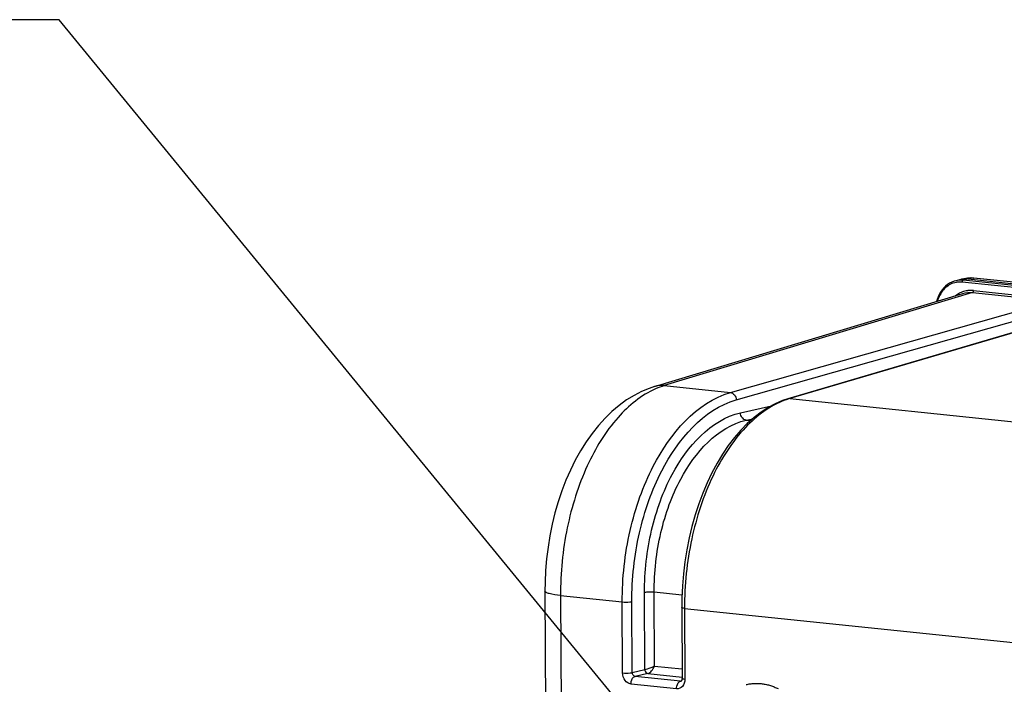
# Model space of a CAD drawing. Units: millimetres. Extents: x 0 to 594, y 0 to 420.
# Drawn here: x 129 to 164, y 91 to 115 of the extents above; entities that cross this region are included whole.
import ezdxf

# ---------------------------------------------------------------- set-up
doc = ezdxf.new("R2010")
doc.units = ezdxf.units.MM
doc.header["$LTSCALE"] = 32.67
doc.linetypes.add('HIDDEN', pattern=[0.2, 0.1, -0.1])
doc.layers.get('0').update_dxf_attribs({"linetype": 'CONTINUOUS'})
doc.layers.add('SOLIDES', color=7, linetype='CONTINUOUS')
doc.styles.get("Standard").update_dxf_attribs({"font": 'txt', "width": 0.85})
doc.dimstyles.get("Standard").update_dxf_attribs({"dimtxt": 3.5, "dimasz": 3.5, "dimexe": 0.18, "dimexo": 0.0625, "dimgap": 0.09, "dimtad": 1, "dimdec": 4, "dimdsep": 46, "dimtxsty": 'STANDARD', "dimblk": '_FILLED', "dimblk1": '_FILLED', "dimblk2": '_FILLED', "dimcen": 0.09, "dimclrt": 5, "dimadec": 0, "dimazin": 0, "dimtol": 1, "dimtp": 0.0001, "dimtm": 0.0001, "dimtfac": 1, "dimtdec": 4, "dimtofl": 0, "dimtmove": 0, "dimatfit": 3, "dimldrblk": '_FILLED', "dimfxl": 1, "dimtolj": 1, "dimarcsym": 0})

# ---------------------------------------------------------------- blocks, each defined once
blk = doc.blocks.new('_FILLED')
at = {"color": 0, "linetype": 'BYBLOCK'}
blk.add_solid([(0, 0), (-1, 0.214), (-1, -0.214)], dxfattribs=at)

msp = doc.modelspace()

# ---------------------------------------------------------------- linework, layer by layer
at = {"color": 7, "linetype": 'CONTINUOUS'}
for p, q in [((162.862985, 105.343435), (162.681652, 105.299505)), ((163.107725, 105.386817), (162.91757, 105.354648)), ((163.160951, 105.394013), (163.103321, 105.386063)), ((163.135693, 105.361428), (167.810808, 104.877754)), ((163.245816, 105.398256), (163.160951, 105.394013)), ((163.331782, 105.393778), (163.245816, 105.398256)), ((167.810927, 104.930413), (163.331831, 105.393807)), ((151.791023, 101.470868), (162.942825, 104.840697)), ((147.827723, 94.076137), (147.901896, 78.198623))]:
    msp.add_line(p, q, dxfattribs=at)
at = {"color": 9, "linetype": 'CONTINUOUS'}
for p, q in [((167.810504, 104.742158), (162.918441, 105.248277)), ((163.135693, 105.361428), (162.954503, 105.317533)), ((167.810668, 104.815129), (162.954503, 105.317533)), ((163.325756, 105.393582), (163.135693, 105.361428)), ((163.325756, 105.393582), (163.331786, 105.393812)), ((167.810925, 104.929559), (163.325756, 105.393582)), ((163.288898, 104.873097), (152.140465, 101.504286)), ((163.288898, 104.873097), (174.0087, 103.764057)), ((163.323669, 104.942014), (167.830225, 104.475778))]:
    msp.add_line(p, q, dxfattribs=at)
at = {"color": 7, "linetype": 'CONTINUOUS'}
for points in [[(162.685501, 105.300432), (162.622816, 105.282895), (162.540067, 105.25117), (162.460513, 105.210514), (162.384814, 105.161221), (162.313542, 105.10372), (162.247233, 105.038461), (162.186415, 104.965902), (162.131531, 104.886591), (162.082963, 104.80116), (162.041094, 104.71024), (162.00626, 104.614496), (161.989148, 104.552517)], [(151.791024, 101.470864), (151.597862, 101.406272), (151.322695, 101.292447), (151.049193, 101.152713), (150.777438, 100.985837), (150.509781, 100.792024), (150.250416, 100.573761), (150.000239, 100.331766), (149.759494, 100.066228), (149.530726, 99.780098), (149.314695, 99.474935), (149.111248, 99.151106), (148.921342, 98.810555), (148.745329, 98.454527), (148.583488, 98.084063), (148.436578, 97.701378), (148.304852, 97.307837), (148.188593, 96.904761), (148.088345, 96.494812), (148.004232, 96.079542), (147.936366, 95.66036), (147.88494, 95.239927), (147.849928, 94.820085), (147.831164, 94.40194), (147.827726, 94.076139)]]:
    msp.add_lwpolyline(points, dxfattribs=at)
at = {"color": 9, "linetype": 'CONTINUOUS'}
for centre, radius, start, end in [((162.8366, 104.498944), 0.753385, 100.7765665, 108.9150022), ((162.868584, 104.526431), 0.795358, 96.3989377, 103.3130869), ((162.836944, 104.495678), 0.756658, 96.4326907, 100.7558976), ((162.838582, 104.475114), 0.777276, 84.1028551, 96.3828068), ((162.870481, 104.503941), 0.81792, 84.1038351, 96.3554721), ((163.240276, 104.600549), 0.797345, 96.1651499, 99.5687295), ((163.241216, 104.591217), 0.806723, 91.0764885, 96.1603791), ((163.24139, 104.585196), 0.812747, 90.1575292, 91.080803), ((163.241276, 104.577434), 0.820509, 84.0902875, 90.1480256), ((163.231218, 104.017619), 0.930386, 109.2931841, 115.5200671), ((163.226096, 104.03122), 0.915857, 97.7925696, 109.2718668), ((163.225631, 104.032059), 0.914962, 95.7944658, 97.7708544), ((163.226386, 104.023036), 0.924016, 89.8928848, 95.7845081), ((163.226201, 104.001727), 0.945325, 84.0820041, 89.8841103), ((152.947575, 98.827605), 2.79572, 106.7798179, 113.6029285)]:
    msp.add_arc(centre, radius, start, end, dxfattribs=at)
at = {"color": 7, "linetype": 'CONTINUOUS'}
for centre, radius, start, end in [((163.049103, 104.574761), 0.790887, 99.5565121, 103.6016502), ((163.051149, 104.560497), 0.805293, 90.1590424, 99.5316063), ((163.051212, 104.545585), 0.820206, 84.0881236, 90.1605675)]:
    msp.add_arc(centre, radius, start, end, dxfattribs=at)
at = {"color": 9, "linetype": 'CONTINUOUS'}
for points, knots in [([(162.592379, 105.211647), (162.458544, 105.165799), (162.203338, 104.985444), (162.06495, 104.711263), (162.020948, 104.56236)], [0, 0, 0, 0, 0.47675192, 1, 1, 1, 1]), ([(162.918441, 105.248277), (162.918404, 105.256307), (162.920996, 105.282036), (162.936231, 105.313257), (162.954503, 105.317533)], [0, 0, 0, 0, 0.299671679, 1, 1, 1, 1]), ([(163.288897, 104.873097), (163.293982, 104.874585), (163.316766, 104.890524), (163.323769, 104.920625), (163.323669, 104.942014)], [0, 0, 0, 0, 0.198530564, 1, 1, 1, 1]), ([(151.828181, 101.389441), (151.307162, 101.162452), (150.301112, 100.328864), (149.238958, 98.556825), (148.545245, 96.347533), (148.384968, 94.736104), (148.388794, 93.915622)], [0, 0, 0, 0, 0.198316052, 0.439473401, 0.713687131, 1, 1, 1, 1]), ([(148.388793, 93.915836), (148.250042, 93.930191), (148.06654, 93.957303), (147.884267, 94.01155), (147.827842, 94.0561), (147.827722, 94.076137)], [0, 0, 0, 0, 0.700244637, 0.899415046, 1, 1, 1, 1])]:
    msp.add_open_spline(points, degree=3, knots=knots, dxfattribs=at)
for points in [[(162.665071, 104.756774), (162.716618, 104.795512), (162.772189, 104.829461), (162.830383, 104.857232)], [(162.942825, 104.840697), (163.05375, 104.874161), (163.173654, 104.885046), (163.288898, 104.873097)], [(152.140336, 101.504247), (152.024108, 101.515691), (151.903355, 101.504767), (151.791545, 101.471028)]]:
    msp.add_open_spline(points, degree=3, dxfattribs=at)
at = {"layer": 'SOLIDES', "color": 9, "linetype": 'CONTINUOUS'}
for p, q in [((154.535841, 101.256415), (165.207202, 104.280009)), ((154.743619, 100.989691), (165.40706, 104.011039)), ((167.037986, 104.090603), (156.676407, 101.034958)), ((152.140465, 101.504286), (154.535841, 101.256415)), ((154.899204, 100.52451), (156.016347, 100.777213)), ((156.676407, 101.034958), (168.610374, 99.800304)), ((155.101829, 100.256428), (155.33849, 100.309962)), ((155.101829, 100.256428), (155.259862, 100.240078)), ((151.441238, 91.230029), (151.428191, 94.022823)), ((151.787524, 91.362591), (151.775055, 94.031752)), ((152.779819, 93.927805), (151.775055, 94.031752)), ((148.388794, 93.915622), (148.459678, 78.742038)), ((148.388794, 93.915622), (150.622647, 93.684728)), ((150.634642, 91.117093), (150.622647, 93.684728)), ((150.981506, 91.126028), (150.969511, 93.69367)), ((152.873617, 93.451833), (152.885612, 90.884299)), ((152.873617, 93.451833), (164.763425, 92.221763)), ((151.441238, 91.230029), (150.981506, 91.126028)), ((151.787524, 91.362591), (152.781981, 91.259707)), ((151.542547, 91.095987), (151.08284, 90.991991)), ((152.72935, 90.821648), (151.08284, 90.991991)), ((151.542547, 91.095987), (152.783346, 90.967617)), ((152.72935, 90.821648), (152.760609, 90.829026)), ((152.585126, 90.54462), (150.938567, 90.714968))]:
    msp.add_line(p, q, dxfattribs=at)
at = {"layer": 'SOLIDES', "color": 7, "linetype": 'CONTINUOUS'}
for p, q in [((166.975838, 104.08494), (156.614591, 101.029396)), ((155.388434, 100.354351), (155.14307, 100.136276)), ((152.771605, 93.480994), (152.783599, 90.913445)), ((152.756101, 90.823316), (152.755711, 90.823225))]:
    msp.add_line(p, q, dxfattribs=at)
for points in [[(156.614554, 101.029385), (156.415832, 100.962919), (156.154948, 100.851444), (155.896203, 100.712866), (155.640213, 100.547026), (155.388434, 100.354351)], [(155.14307, 100.136276), (154.905153, 99.893688), (154.675463, 99.627325), (154.455639, 99.339158), (154.246682, 99.030784), (154.049071, 98.703181), (153.86355, 98.357794), (153.690808, 97.99613), (153.531425, 97.619621), (153.385945, 97.229734), (153.254898, 96.828058), (153.138768, 96.416223), (153.03797, 95.995839), (152.952885, 95.568613), (152.883837, 95.136268), (152.831083, 94.700484), (152.794833, 94.263001), (152.775241, 93.825596), (152.771605, 93.480994)], [(152.7836, 90.91344), (152.783474, 90.905286), (152.781966, 90.887122), (152.778912, 90.870408), (152.774627, 90.855717), (152.76967, 90.84373), (152.764693, 90.834723), (152.76024, 90.828511), (152.756748, 90.824719), (152.75491, 90.823153)]]:
    msp.add_lwpolyline(points, dxfattribs=at)
at = {"layer": 'SOLIDES', "color": 9, "linetype": 'CONTINUOUS'}
for centre, radius, start, end in [((157.477433, 98.327655), 2.82336, 108.3075396, 110.1777855), ((157.453248, 98.400706), 2.746409, 106.4307771, 108.3072391), ((152.737797, 90.901365), 0.080164, 263.9514816, 282.9125114)]:
    msp.add_arc(centre, radius, start, end, dxfattribs=at)
for points, knots in [([(150.622647, 93.684728), (150.618609, 94.549469), (150.759563, 95.842168), (151.23389, 97.47456), (152.052225, 99.3969), (153.298308, 100.905367), (154.535841, 101.256415)], [0, 0, 0, 0, 0.290419769, 0.432427321, 0.567986155, 1, 1, 1, 1]), ([(154.535841, 101.256415), (154.591367, 101.250386), (154.70164, 101.174138), (154.741265, 101.053294), (154.743619, 100.989691)], [0, 0, 0, 0, 0.467390331, 1, 1, 1, 1]), ([(150.969511, 93.69367), (150.965621, 94.52697), (151.101577, 95.772699), (151.559055, 97.345677), (152.348449, 99.198408), (153.550513, 100.65163), (154.743619, 100.989691)], [0, 0, 0, 0, 0.29036522, 0.432351871, 0.567898508, 1, 1, 1, 1]), ([(156.503559, 100.977737), (155.962302, 100.778877), (154.8996, 99.973819), (153.77643, 98.191422), (153.040244, 95.9419), (152.869691, 94.292404), (152.873617, 93.451833)], [0, 0, 0, 0, 0.197238617, 0.437729586, 0.712477029, 1, 1, 1, 1]), ([(151.428191, 94.022823), (151.424663, 94.778548), (151.550506, 95.907802), (151.974969, 97.329855), (152.698195, 98.984314), (153.818249, 100.279984), (154.899204, 100.52451)], [0, 0, 0, 0, 0.292456289, 0.435205286, 0.571119098, 1, 1, 1, 1]), ([(155.101821, 100.256426), (155.046645, 100.262376), (154.936734, 100.339327), (154.900182, 100.460958), (154.899204, 100.52451)], [0, 0, 0, 0, 0.46613329, 1, 1, 1, 1]), ([(151.775055, 94.031752), (151.771676, 94.755326), (151.892304, 95.836573), (152.299137, 97.198056), (152.99248, 98.782446), (154.066262, 100.022528), (155.101829, 100.256428)], [0, 0, 0, 0, 0.292385787, 0.435107874, 0.571006091, 1, 1, 1, 1]), ([(151.775055, 94.031764), (151.683975, 94.041187), (151.567219, 94.040934), (151.452004, 94.02753), (151.428191, 94.022823)], [0, 0, 0, 0, 0.790455571, 1, 1, 1, 1]), ([(150.622647, 93.684728), (150.713728, 93.675305), (150.830484, 93.675559), (150.945698, 93.688962), (150.969511, 93.69367)], [0, 0, 0, 0, 0.790455574, 1, 1, 1, 1]), ([(152.873617, 93.451849), (152.848387, 93.454459), (152.820662, 93.459473), (152.771658, 93.47046), (152.771612, 93.480994)], [0, 0, 0, 0, 0.706559752, 1, 1, 1, 1]), ([(151.787524, 91.362591), (151.701058, 91.318083), (151.585921, 91.270963), (151.467165, 91.235524), (151.441238, 91.230029)], [0, 0, 0, 0, 0.785840359, 1, 1, 1, 1]), ([(151.441238, 91.230029), (151.441488, 91.213808), (151.450249, 91.156422), (151.500547, 91.100516), (151.542547, 91.095987)], [0, 0, 0, 0, 0.277469696, 1, 1, 1, 1]), ([(151.542547, 91.095987), (151.597248, 91.108575), (151.695249, 91.198297), (151.761478, 91.300994), (151.787524, 91.362591)], [0, 0, 0, 0, 0.456318494, 1, 1, 1, 1]), ([(150.634642, 91.117093), (150.725723, 91.10767), (150.842479, 91.107924), (150.957693, 91.121328), (150.981506, 91.126035)], [0, 0, 0, 0, 0.790455573, 1, 1, 1, 1]), ([(150.938567, 90.714968), (150.855372, 90.723612), (150.688981, 90.837946), (150.635079, 91.021814), (150.634642, 91.117093)], [0, 0, 0, 0, 0.467481832, 1, 1, 1, 1]), ([(150.938567, 90.714968), (150.938417, 90.747125), (150.948685, 90.850069), (151.00975, 90.974893), (151.082814, 90.991993)], [0, 0, 0, 0, 0.299984577, 1, 1, 1, 1]), ([(151.082841, 90.991991), (151.054814, 90.994657), (150.998299, 91.032046), (150.980973, 91.094303), (150.981506, 91.126028)], [0, 0, 0, 0, 0.470135638, 1, 1, 1, 1]), ([(152.585126, 90.54462), (152.584976, 90.576777), (152.595244, 90.67972), (152.656309, 90.804545), (152.729373, 90.821645)], [0, 0, 0, 0, 0.299984416, 1, 1, 1, 1]), ([(152.885612, 90.884299), (152.886028, 90.79505), (152.840278, 90.615707), (152.661419, 90.536757), (152.585126, 90.54462)], [0, 0, 0, 0, 0.537819875, 1, 1, 1, 1]), ([(152.885612, 90.884299), (152.860384, 90.886909), (152.832652, 90.891928), (152.783662, 90.902904), (152.783607, 90.91344)], [0, 0, 0, 0, 0.70650781, 1, 1, 1, 1])]:
    msp.add_open_spline(points, degree=3, knots=knots, dxfattribs=at)
msp.add_open_spline([(156.676407, 101.034958), (156.655827, 101.037062), (156.634447, 101.035205), (156.614597, 101.029379)], degree=3, dxfattribs=at)
at = {"layer": 'SOLIDES', "color": 8, "linetype": 'HIDDEN'}
msp.add_open_spline([(155.10806, 90.696167), (155.295259, 90.740178), (155.697093, 90.759113), (156.078686, 90.637185), (156.257992, 90.548378)], degree=3, knots=[0, 0, 0, 0, 0.490074201, 1, 1, 1, 1], dxfattribs=at)

# ---------------------------------------------------------------- leaders
at = {"color": 2, "linetype": 'CONTINUOUS'}
msp.add_leader([(156.06679, 83.266267), (130.261696, 114.737101), (124.261696, 114.737101)], dimstyle='STANDARD', override={"dimtad": 0}, dxfattribs=at)

doc.saveas('drawing.dxf')
